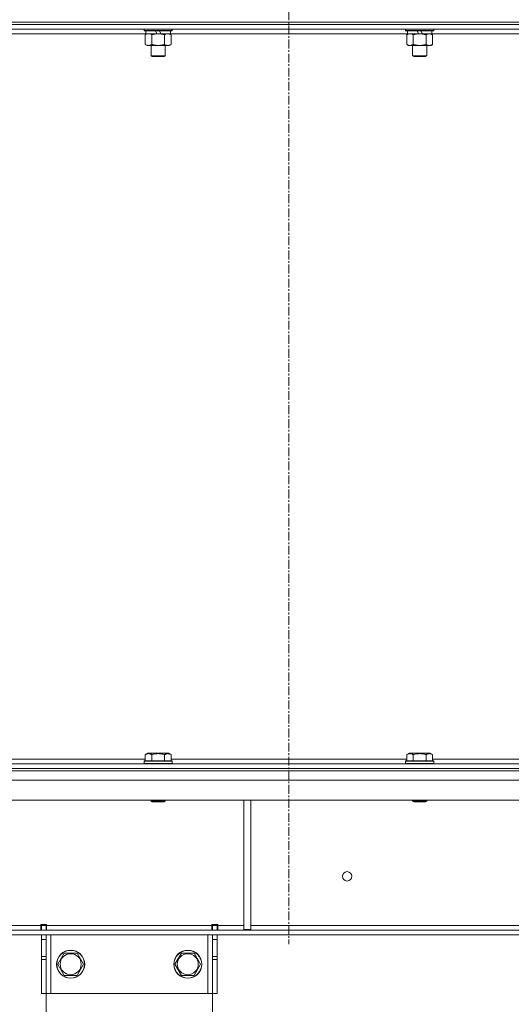
# Model space of a CAD drawing. Units: millimetres. Extents: x 0 to 45960, y -11 to 31500.
# Drawn here: x 6303 to 6722, y 20682 to 21522 of the extents above; entities that cross this region are included whole.
import ezdxf

# ---------------------------------------------------------------- set-up
doc = ezdxf.new("R2010")
doc.units = ezdxf.units.MM
doc.linetypes.add('K5LT_AXLED', pattern=[12, 7.5, -1.5, 1.5, -1.5])
doc.linetypes.add('K5LT_THIN', pattern=[0])
for name, color, linetype, true_color in [('OSI', 2, 'Continuous', 0xffff00), ('R', 1, 'Continuous', 0xff0000), ('WELDING', 7, 'Continuous', 0xffffff)]:
    doc.layers.add(name, color=color, linetype=linetype, true_color=true_color)

msp = doc.modelspace()

# ---------------------------------------------------------------- linework, layer by layer
at = {"layer": 'OSI', "color": 30, "linetype": 'K5LT_AXLED', "lineweight": 18, "true_color": 0xff8000}
msp.add_line((6532.38, 25368.87), (6532.38, 20732.87), dxfattribs=at)
at = {"layer": 'R', "color": 7, "linetype": 'K5LT_THIN', "lineweight": 18}
for p, q in [((5870.38, 21519.87), (7194.38, 21519.87)), ((5870.38, 21519.87), (7194.38, 21519.87)), ((7194.38, 21517.87), (5870.38, 21517.87)), ((5870.38, 21517.87), (7194.38, 21517.87)), ((7194.38, 21513.87), (5870.38, 21513.87)), ((6410.28, 21509.87), (6208.08, 21509.87)), ((6408.78, 21513.87), (6408.78, 21512.67)), ((6432.78, 21512.67), (6408.78, 21512.67)), ((6408.78, 21512.67), (6408.95, 21512.37)), ((6432.61, 21512.37), (6408.95, 21512.37)), ((6409.81, 21509.02), (6411.28, 21509.87)), ((6410.28, 21512.37), (6410.28, 21509.87)), ((6419.77, 21509.87), (6410.28, 21509.87)), ((6419.77, 21509.87), (6418.6, 21512.37)), ((6419.77, 21509.87), (6420.78, 21509.87)), ((6420.78, 21509.87), (6423.08, 21509.87)), ((6423.08, 21509.87), (6421.91, 21512.37)), ((6431.28, 21509.87), (6423.08, 21509.87)), ((6431.75, 21509.02), (6430.28, 21509.87)), ((6431.28, 21512.37), (6431.28, 21509.87)), ((6633.48, 21509.87), (6431.28, 21509.87)), ((6432.78, 21512.67), (6432.61, 21512.37)), ((6432.78, 21513.87), (6432.78, 21512.67)), ((6631.98, 21513.87), (6631.98, 21512.67)), ((6655.98, 21512.67), (6631.98, 21512.67)), ((6631.98, 21512.67), (6632.15, 21512.37)), ((6655.81, 21512.37), (6632.15, 21512.37)), ((6633.01, 21509.02), (6634.48, 21509.87)), ((6633.48, 21512.37), (6633.48, 21509.87)), ((6642.97, 21509.87), (6633.48, 21509.87)), ((6642.97, 21509.87), (6641.8, 21512.37)), ((6642.97, 21509.87), (6643.98, 21509.87)), ((6643.98, 21509.87), (6646.28, 21509.87)), ((6646.28, 21509.87), (6645.11, 21512.37)), ((6654.48, 21509.87), (6646.28, 21509.87)), ((6654.95, 21509.02), (6653.48, 21509.87)), ((6654.48, 21512.37), (6654.48, 21509.87)), ((6856.68, 21509.87), (6654.48, 21509.87)), ((6655.98, 21512.67), (6655.81, 21512.37)), ((6655.98, 21513.87), (6655.98, 21512.67)), ((6409.81, 21509.02), (6409.81, 21500.72)), ((6415.3, 21509.02), (6415.3, 21500.72)), ((6426.27, 21509.02), (6426.27, 21500.72)), ((6431.75, 21509.02), (6431.75, 21500.72)), ((6633.01, 21509.02), (6633.01, 21500.72)), ((6638.5, 21509.02), (6638.5, 21500.72)), ((6649.47, 21509.02), (6649.47, 21500.72)), ((6654.95, 21509.02), (6654.95, 21500.72)), ((6409.81, 21500.72), (6411.28, 21499.87)), ((6420.78, 21499.87), (6411.28, 21499.87)), ((6414.78, 21499.87), (6414.78, 21490.95)), ((6430.28, 21499.87), (6420.78, 21499.87)), ((6426.78, 21499.87), (6426.78, 21490.95)), ((6431.75, 21500.72), (6430.28, 21499.87)), ((6633.01, 21500.72), (6634.48, 21499.87)), ((6643.98, 21499.87), (6634.48, 21499.87)), ((6637.98, 21499.87), (6637.98, 21490.95)), ((6653.48, 21499.87), (6643.98, 21499.87)), ((6649.98, 21499.87), (6649.98, 21490.95)), ((6654.95, 21500.72), (6653.48, 21499.87)), ((6426.78, 21490.95), (6414.78, 21490.95)), ((6414.78, 21490.95), (6415.78, 21490.37)), ((6425.78, 21490.37), (6415.78, 21490.37)), ((6426.78, 21490.95), (6425.78, 21490.37)), ((6649.98, 21490.95), (6637.98, 21490.95)), ((6637.98, 21490.95), (6638.98, 21490.37)), ((6648.98, 21490.37), (6638.98, 21490.37)), ((6649.98, 21490.95), (6648.98, 21490.37)), ((6208.55, 20890.87), (6409.81, 20890.87)), ((6408.78, 20889.07), (6408.95, 20889.37)), ((6408.78, 20889.07), (6408.78, 20887.17)), ((6410.39, 20889.07), (6408.78, 20889.07)), ((6410.54, 20889.37), (6408.95, 20889.37)), ((6409.81, 20894.72), (6411.81, 20895.87)), ((6409.81, 20894.72), (6409.81, 20889.37)), ((6432.78, 20889.07), (6410.39, 20889.07)), ((6432.61, 20889.37), (6410.54, 20889.37)), ((6413.01, 20895.87), (6411.81, 20895.87)), ((6429.75, 20895.87), (6413.01, 20895.87)), ((6415.3, 20894.72), (6415.3, 20889.37)), ((6426.27, 20894.72), (6426.27, 20889.37)), ((6431.75, 20894.72), (6429.75, 20895.87)), ((6431.75, 20894.72), (6431.75, 20889.37)), ((6431.75, 20890.87), (6633.01, 20890.87)), ((6432.78, 20889.07), (6432.61, 20889.37)), ((6432.78, 20889.07), (6432.78, 20887.17)), ((6631.98, 20889.07), (6632.15, 20889.37)), ((6631.98, 20889.07), (6631.98, 20887.17)), ((6633.59, 20889.07), (6631.98, 20889.07)), ((6633.74, 20889.37), (6632.15, 20889.37)), ((6633.01, 20894.72), (6635.01, 20895.87)), ((6633.01, 20894.72), (6633.01, 20889.37)), ((6655.98, 20889.07), (6633.59, 20889.07)), ((6655.81, 20889.37), (6633.74, 20889.37)), ((6636.21, 20895.87), (6635.01, 20895.87)), ((6652.95, 20895.87), (6636.21, 20895.87)), ((6638.5, 20894.72), (6638.5, 20889.37)), ((6649.47, 20894.72), (6649.47, 20889.37)), ((6654.95, 20894.72), (6652.95, 20895.87)), ((6654.95, 20894.72), (6654.95, 20889.37)), ((6654.95, 20890.87), (6856.21, 20890.87)), ((6655.98, 20889.07), (6655.81, 20889.37)), ((6655.98, 20889.07), (6655.98, 20887.17)), ((5870.38, 20886.87), (7194.38, 20886.87)), ((5870.38, 20882.87), (7194.38, 20882.87)), ((5870.38, 20882.87), (7194.38, 20882.87)), ((5870.38, 20880.87), (7194.38, 20880.87)), ((6408.78, 20887.17), (6408.95, 20886.87)), ((6410.39, 20887.17), (6408.78, 20887.17)), ((6432.78, 20887.17), (6410.39, 20887.17)), ((6432.78, 20887.17), (6432.61, 20886.87)), ((6631.98, 20887.17), (6632.15, 20886.87)), ((6633.59, 20887.17), (6631.98, 20887.17)), ((6655.98, 20887.17), (6633.59, 20887.17)), ((6655.98, 20887.17), (6655.81, 20886.87)), ((7198.36, 20872.87), (4524.4, 20872.87)), ((7198.36, 20855.87), (4524.4, 20855.87)), ((6414.78, 20855.87), (6414.78, 20854.95)), ((6414.78, 20854.95), (6415.78, 20854.37)), ((6415.59, 20854.95), (6414.78, 20854.95)), ((6426.78, 20854.95), (6415.59, 20854.95)), ((6416.45, 20854.37), (6415.78, 20854.37)), ((6425.78, 20854.37), (6416.45, 20854.37)), ((6426.78, 20854.95), (6425.78, 20854.37)), ((6426.78, 20855.87), (6426.78, 20854.95)), ((6493.78, 20855.87), (6493.78, 20745.37)), ((6499.78, 20855.87), (6499.78, 20745.37)), ((6637.98, 20855.87), (6637.98, 20854.95)), ((6637.98, 20854.95), (6638.98, 20854.37)), ((6638.79, 20854.95), (6637.98, 20854.95)), ((6649.98, 20854.95), (6638.79, 20854.95)), ((6639.65, 20854.37), (6638.98, 20854.37)), ((6648.98, 20854.37), (6639.65, 20854.37)), ((6649.98, 20854.95), (6648.98, 20854.37)), ((6649.98, 20855.87), (6649.98, 20854.95)), ((6076.18, 20748.87), (6320.58, 20748.87)), ((6320.58, 20749.87), (6320.58, 20748.87)), ((6325.58, 20749.87), (6320.58, 20749.87)), ((6320.58, 20744.87), (6320.58, 20748.87)), ((6321.08, 20748.87), (6321.08, 20749.87)), ((6325.08, 20748.87), (6321.08, 20748.87)), ((6321.08, 20744.87), (6321.08, 20748.87)), ((6325.08, 20748.87), (6325.08, 20749.87)), ((6325.08, 20748.87), (6325.08, 20744.87)), ((6325.58, 20749.87), (6325.58, 20748.87)), ((6325.58, 20744.87), (6325.58, 20748.87)), ((6325.58, 20748.87), (6466.58, 20748.87)), ((6471.58, 20749.87), (6466.58, 20749.87)), ((6466.58, 20748.87), (6466.58, 20749.87)), ((6466.58, 20744.87), (6466.58, 20748.87)), ((6467.08, 20749.87), (6467.08, 20748.87)), ((6467.08, 20748.87), (6471.08, 20748.87)), ((6467.08, 20744.87), (6467.08, 20748.87)), ((6471.08, 20749.87), (6471.08, 20748.87)), ((6471.08, 20748.87), (6471.08, 20744.87)), ((6471.58, 20748.87), (6471.58, 20749.87)), ((6471.58, 20744.87), (6471.58, 20748.87)), ((6471.58, 20748.87), (6493.78, 20748.87)), ((6493.78, 20745.37), (6499.78, 20745.37)), ((6499.78, 20748.87), (6917.38, 20748.87)), ((6923.24, 20744.87), (4799.52, 20744.87)), ((6923.24, 20740.87), (4799.52, 20740.87)), ((6321.08, 20736.87), (6321.08, 20740.87)), ((6321.08, 20722.32), (6321.08, 20736.87)), ((6325.08, 20736.87), (6321.08, 20736.87)), ((6325.08, 20740.87), (6325.08, 20736.87)), ((6325.08, 20722.32), (6325.08, 20736.87)), ((6329.08, 20740.87), (6329.08, 20690.87)), ((6463.08, 20740.87), (6463.08, 20690.87)), ((6467.08, 20736.87), (6467.08, 20740.87)), ((6467.08, 20736.87), (6467.08, 20722.32)), ((6467.08, 20736.87), (6471.08, 20736.87)), ((6471.08, 20740.87), (6471.08, 20736.87)), ((6471.08, 20736.87), (6471.08, 20722.32)), ((6325.08, 20722.32), (6321.08, 20722.32)), ((6321.08, 20719.76), (6321.08, 20722.32)), ((6321.08, 20690.87), (6321.08, 20719.76)), ((6325.08, 20719.76), (6321.08, 20719.76)), ((6325.08, 20722.32), (6325.08, 20719.76)), ((6325.08, 20690.87), (6325.08, 20719.76)), ((6335.11, 20715.87), (6340.6, 20725.37)), ((6340.6, 20725.37), (6346.08, 20725.37)), ((6346.08, 20725.37), (6351.57, 20725.37)), ((6351.57, 20725.37), (6357.05, 20715.87)), ((6435.11, 20715.87), (6440.6, 20725.37)), ((6440.6, 20725.37), (6446.08, 20725.37)), ((6446.08, 20725.37), (6451.57, 20725.37)), ((6451.57, 20725.37), (6457.05, 20715.87)), ((6467.08, 20722.32), (6471.08, 20722.32)), ((6467.08, 20719.76), (6467.08, 20722.32)), ((6467.08, 20719.76), (6467.08, 20690.87)), ((6467.08, 20719.76), (6471.08, 20719.76)), ((6471.08, 20722.32), (6471.08, 20719.76)), ((6471.08, 20719.76), (6471.08, 20690.87)), ((6340.6, 20706.37), (6335.11, 20715.87)), ((6357.05, 20715.87), (6351.57, 20706.37)), ((6440.6, 20706.37), (6435.11, 20715.87)), ((6457.05, 20715.87), (6451.57, 20706.37)), ((6351.57, 20706.37), (6340.6, 20706.37)), ((6451.57, 20706.37), (6440.6, 20706.37)), ((6325.08, 20690.87), (6321.08, 20690.87)), ((6329.08, 20690.87), (6325.08, 20690.87)), ((6325.08, 20690.87), (6325.08, 20575.87)), ((6463.08, 20690.87), (6329.08, 20690.87)), ((6467.08, 20690.87), (6463.08, 20690.87)), ((6467.08, 20690.87), (6471.08, 20690.87)), ((6467.08, 20655.87), (6467.08, 20690.87))]:
    msp.add_line(p, q, dxfattribs=at)
for centre, radius in [((6582.05, 20790.87), 4), ((6346.08, 20715.87), 12), ((6346.08, 20715.87), 11.83), ((6346.08, 20715.87), 8.97), ((6446.08, 20715.87), 12), ((6446.08, 20715.87), 11.83), ((6446.08, 20715.87), 8.97)]:
    msp.add_circle(centre, radius, dxfattribs=at)
at = {"layer": 'WELDING', "color": 7, "linetype": 'K5LT_THIN', "lineweight": 18}
for p, q in [((6411.26, 21509.67), (6410.35, 21509.31)), ((6412.18, 21509.85), (6411.26, 21509.67)), ((6412.55, 21509.87), (6412.18, 21509.85)), ((6413.48, 21509.77), (6412.55, 21509.87)), ((6414.4, 21509.47), (6413.48, 21509.77)), ((6427.71, 21509.67), (6426.8, 21509.31)), ((6428.63, 21509.85), (6427.71, 21509.67)), ((6429.01, 21509.87), (6428.63, 21509.85)), ((6634.46, 21509.67), (6633.55, 21509.31)), ((6635.38, 21509.85), (6634.46, 21509.67)), ((6635.75, 21509.87), (6635.38, 21509.85)), ((6636.68, 21509.77), (6635.75, 21509.87)), ((6637.6, 21509.47), (6636.68, 21509.77)), ((6650.91, 21509.67), (6650, 21509.31)), ((6651.83, 21509.85), (6650.91, 21509.67)), ((6652.21, 21509.87), (6651.83, 21509.85)), ((6410.35, 21509.31), (6409.81, 21509.02)), ((6415.3, 21509.02), (6414.4, 21509.47)), ((6426.8, 21509.31), (6426.27, 21509.02)), ((6633.55, 21509.31), (6633.01, 21509.02)), ((6638.5, 21509.02), (6637.6, 21509.47)), ((6650, 21509.31), (6649.47, 21509.02))]:
    msp.add_line(p, q, dxfattribs=at)
for points, knots in [([(6420.78, 21509.87), (6420.72, 21509.87), (6420.6, 21509.87), (6420.43, 21509.86), (6420.25, 21509.86), (6420.07, 21509.85), (6419.9, 21509.84), (6419.66, 21509.83), (6419.25, 21509.8), (6418.77, 21509.75), (6418.3, 21509.69), (6417.95, 21509.63), (6417.59, 21509.57), (6417.23, 21509.5), (6416.87, 21509.42), (6416.53, 21509.35), (6416.21, 21509.27), (6415.9, 21509.19), (6415.6, 21509.11), (6415.4, 21509.05), (6415.3, 21509.02)], [0, 0, 0, 0, 0.13683, 0.27366, 0.41049, 0.54732, 0.68415, 0.820981, 1.094641, 1.641961, 1.915621, 2.189281, 2.472595, 2.755908, 3.039221, 3.322535, 3.565256, 3.807977, 4.050698, 4.293419, 4.293419, 4.293419, 4.293419]), ([(6426.27, 21509.02), (6426.16, 21509.05), (6425.9, 21509.12), (6425.55, 21509.22), (6425.24, 21509.3), (6424.92, 21509.37), (6424.55, 21509.45), (6424.21, 21509.52), (6423.96, 21509.57), (6423.73, 21509.61), (6423.45, 21509.66), (6423.02, 21509.72), (6422.56, 21509.78), (6422.06, 21509.82), (6421.7, 21509.84), (6421.42, 21509.86), (6421.21, 21509.86), (6420.99, 21509.87), (6420.85, 21509.87), (6420.78, 21509.87)], [0, 0, 0, 0, 0.253231, 0.633077, 0.823001, 1.012924, 1.39277, 1.683866, 1.829413, 1.974961, 2.22598, 2.476999, 2.979038, 3.307633, 3.636228, 3.800526, 3.964824, 4.129121, 4.293419, 4.293419, 4.293419, 4.293419]), ([(6431.75, 21509.02), (6431.46, 21509.19), (6431.03, 21509.41), (6430.47, 21509.62), (6430.08, 21509.74), (6429.72, 21509.81), (6429.37, 21509.86), (6429.13, 21509.87), (6429.01, 21509.87)], [0, 0, 0, 0, 2.905563, 4.375924, 5.511195, 6.679161, 7.850161, 9, 9, 9, 9]), ([(6643.98, 21509.87), (6643.92, 21509.87), (6643.8, 21509.87), (6643.63, 21509.86), (6643.45, 21509.86), (6643.27, 21509.85), (6643.1, 21509.84), (6642.86, 21509.83), (6642.45, 21509.8), (6641.97, 21509.75), (6641.5, 21509.69), (6641.15, 21509.63), (6640.79, 21509.57), (6640.43, 21509.5), (6640.07, 21509.42), (6639.73, 21509.35), (6639.41, 21509.27), (6639.1, 21509.19), (6638.8, 21509.11), (6638.6, 21509.05), (6638.5, 21509.02)], [0, 0, 0, 0, 0.13683, 0.27366, 0.41049, 0.54732, 0.68415, 0.820981, 1.094641, 1.641961, 1.915621, 2.189281, 2.472595, 2.755908, 3.039221, 3.322535, 3.565256, 3.807977, 4.050698, 4.293419, 4.293419, 4.293419, 4.293419]), ([(6649.47, 21509.02), (6649.36, 21509.05), (6649.1, 21509.12), (6648.75, 21509.22), (6648.44, 21509.3), (6648.12, 21509.37), (6647.75, 21509.45), (6647.41, 21509.52), (6647.16, 21509.57), (6646.93, 21509.61), (6646.65, 21509.66), (6646.22, 21509.72), (6645.76, 21509.78), (6645.26, 21509.82), (6644.9, 21509.84), (6644.62, 21509.86), (6644.41, 21509.86), (6644.19, 21509.87), (6644.05, 21509.87), (6643.98, 21509.87)], [0, 0, 0, 0, 0.253231, 0.633077, 0.823001, 1.012924, 1.39277, 1.683866, 1.829413, 1.974961, 2.22598, 2.476999, 2.979038, 3.307633, 3.636228, 3.800526, 3.964824, 4.129121, 4.293419, 4.293419, 4.293419, 4.293419]), ([(6654.95, 21509.02), (6654.66, 21509.19), (6654.23, 21509.41), (6653.67, 21509.62), (6653.28, 21509.74), (6652.92, 21509.81), (6652.57, 21509.86), (6652.33, 21509.87), (6652.21, 21509.87)], [0, 0, 0, 0, 2.905563, 4.375924, 5.511195, 6.679161, 7.850161, 9, 9, 9, 9]), ([(6409.81, 21500.72), (6410.14, 21500.53), (6410.61, 21500.29), (6411.18, 21500.09), (6411.52, 21499.99), (6411.83, 21499.93), (6412.17, 21499.88), (6412.52, 21499.86), (6412.88, 21499.88), (6413.19, 21499.91), (6413.52, 21499.98), (6413.97, 21500.1), (6414.58, 21500.33), (6415.04, 21500.57), (6415.3, 21500.72)], [0, 0, 0, 0, 2.72415, 3.912285, 4.716446, 5.530362, 6.353984, 7.500189, 8.40607, 9.211142, 9.998759, 11.128707, 12.847273, 15, 15, 15, 15]), ([(6415.3, 21500.72), (6415.36, 21500.7), (6415.48, 21500.66), (6415.67, 21500.61), (6415.85, 21500.56), (6416.1, 21500.5), (6416.4, 21500.42), (6416.74, 21500.34), (6417.05, 21500.28), (6417.33, 21500.22), (6417.56, 21500.17), (6417.74, 21500.14), (6417.96, 21500.11), (6418.24, 21500.06), (6418.6, 21500.01), (6418.97, 21499.97), (6419.45, 21499.92), (6419.94, 21499.89), (6420.42, 21499.87), (6420.66, 21499.87), (6420.78, 21499.87)], [0, 0, 0, 0, 0.14736, 0.294719, 0.442079, 0.589439, 0.884158, 1.178877, 1.396237, 1.613598, 1.830958, 1.939638, 2.048318, 2.328827, 2.609337, 2.889846, 3.170356, 3.731374, 4.011884, 4.292393, 4.292393, 4.292393, 4.292393]), ([(6420.78, 21499.87), (6420.96, 21499.87), (6421.33, 21499.87), (6421.88, 21499.9), (6422.44, 21499.95), (6422.92, 21500), (6423.28, 21500.05), (6423.51, 21500.09), (6423.68, 21500.12), (6423.86, 21500.15), (6424.03, 21500.18), (6424.2, 21500.21), (6424.4, 21500.25), (6424.61, 21500.3), (6424.93, 21500.37), (6425.25, 21500.44), (6425.56, 21500.52), (6425.8, 21500.59), (6426.03, 21500.65), (6426.19, 21500.69), (6426.27, 21500.72)], [0, 0, 0, 0, 0.426692, 0.853385, 1.280077, 1.70677, 1.976977, 2.112081, 2.247185, 2.382289, 2.517392, 2.652496, 2.7876, 2.975699, 3.163798, 3.539996, 3.728096, 3.916195, 4.104294, 4.292393, 4.292393, 4.292393, 4.292393]), ([(6426.27, 21500.72), (6426.59, 21500.53), (6427.06, 21500.29), (6427.64, 21500.09), (6427.98, 21499.99), (6428.28, 21499.93), (6428.62, 21499.88), (6428.98, 21499.86), (6429.33, 21499.88), (6429.64, 21499.91), (6429.98, 21499.98), (6430.42, 21500.1), (6431.03, 21500.33), (6431.5, 21500.57), (6431.75, 21500.72)], [0, 0, 0, 0, 2.72415, 3.912285, 4.716446, 5.530362, 6.353984, 7.500189, 8.40607, 9.211142, 9.998759, 11.128707, 12.847273, 15, 15, 15, 15]), ([(6633.01, 21500.72), (6633.34, 21500.53), (6633.81, 21500.29), (6634.38, 21500.09), (6634.72, 21499.99), (6635.03, 21499.93), (6635.37, 21499.88), (6635.72, 21499.86), (6636.08, 21499.88), (6636.39, 21499.91), (6636.72, 21499.98), (6637.17, 21500.1), (6637.78, 21500.33), (6638.24, 21500.57), (6638.5, 21500.72)], [0, 0, 0, 0, 2.72415, 3.912285, 4.716446, 5.530362, 6.353984, 7.500189, 8.40607, 9.211142, 9.998759, 11.128707, 12.847273, 15, 15, 15, 15]), ([(6638.5, 21500.72), (6638.56, 21500.7), (6638.68, 21500.66), (6638.87, 21500.61), (6639.05, 21500.56), (6639.3, 21500.5), (6639.6, 21500.42), (6639.94, 21500.34), (6640.25, 21500.28), (6640.53, 21500.22), (6640.76, 21500.17), (6640.94, 21500.14), (6641.16, 21500.11), (6641.44, 21500.06), (6641.8, 21500.01), (6642.17, 21499.97), (6642.65, 21499.92), (6643.14, 21499.89), (6643.62, 21499.87), (6643.86, 21499.87), (6643.98, 21499.87)], [0, 0, 0, 0, 0.14736, 0.294719, 0.442079, 0.589439, 0.884158, 1.178877, 1.396237, 1.613598, 1.830958, 1.939638, 2.048318, 2.328827, 2.609337, 2.889846, 3.170356, 3.731374, 4.011884, 4.292393, 4.292393, 4.292393, 4.292393]), ([(6643.98, 21499.87), (6644.16, 21499.87), (6644.53, 21499.87), (6645.08, 21499.9), (6645.64, 21499.95), (6646.12, 21500), (6646.48, 21500.05), (6646.71, 21500.09), (6646.88, 21500.12), (6647.06, 21500.15), (6647.23, 21500.18), (6647.4, 21500.21), (6647.6, 21500.25), (6647.81, 21500.3), (6648.13, 21500.37), (6648.45, 21500.44), (6648.76, 21500.52), (6649, 21500.59), (6649.23, 21500.65), (6649.39, 21500.69), (6649.47, 21500.72)], [0, 0, 0, 0, 0.426692, 0.853385, 1.280077, 1.70677, 1.976977, 2.112081, 2.247185, 2.382289, 2.517392, 2.652496, 2.7876, 2.975699, 3.163798, 3.539996, 3.728096, 3.916195, 4.104294, 4.292393, 4.292393, 4.292393, 4.292393]), ([(6649.47, 21500.72), (6649.79, 21500.53), (6650.26, 21500.29), (6650.84, 21500.09), (6651.18, 21499.99), (6651.48, 21499.93), (6651.82, 21499.88), (6652.18, 21499.86), (6652.53, 21499.88), (6652.84, 21499.91), (6653.18, 21499.98), (6653.62, 21500.1), (6654.23, 21500.33), (6654.7, 21500.57), (6654.95, 21500.72)], [0, 0, 0, 0, 2.72415, 3.912285, 4.716446, 5.530362, 6.353984, 7.500189, 8.40607, 9.211142, 9.998759, 11.128707, 12.847273, 15, 15, 15, 15]), ([(6412.55, 20895.56), (6412.41, 20895.56), (6412.13, 20895.55), (6411.69, 20895.48), (6411.28, 20895.38), (6410.64, 20895.16), (6410.17, 20894.92), (6409.81, 20894.72)], [0, 0, 0, 0, 1.226606, 2.409535, 3.824463, 4.76519, 8, 8, 8, 8]), ([(6415.3, 20894.72), (6415.12, 20894.82), (6414.77, 20895), (6414.22, 20895.25), (6413.7, 20895.42), (6413.19, 20895.52), (6412.83, 20895.56), (6412.62, 20895.56), (6412.55, 20895.56)], [0, 0, 0, 0, 1.81824, 3.449192, 5.5205, 6.92415, 8.399389, 9, 9, 9, 9]), ([(6426.27, 20894.72), (6426.03, 20894.78), (6425.41, 20894.95), (6424.28, 20895.22), (6423.16, 20895.41), (6422.21, 20895.51), (6421.57, 20895.55), (6421.07, 20895.56), (6420.71, 20895.56), (6420.37, 20895.56), (6419.97, 20895.55), (6419.52, 20895.52), (6419.06, 20895.48), (6418.41, 20895.4), (6417.39, 20895.24), (6416.29, 20894.99), (6415.54, 20894.78), (6415.3, 20894.72)], [0, 0, 0, 0, 2.896048, 7.635036, 13.675312, 16.352744, 19.030177, 21.193346, 22.27493, 23.356515, 25.164905, 26.973294, 28.781684, 30.590074, 34.691771, 40.985529, 43.953237, 43.953237, 43.953237, 43.953237]), ([(6431.75, 20894.72), (6431.43, 20894.9), (6431.03, 20895.1), (6430.53, 20895.29), (6430.27, 20895.38), (6430, 20895.45), (6429.71, 20895.51), (6429.39, 20895.55), (6429.03, 20895.57), (6428.68, 20895.55), (6428.36, 20895.52), (6428.01, 20895.45), (6427.57, 20895.33), (6426.97, 20895.1), (6426.53, 20894.87), (6426.27, 20894.72)], [0, 0, 0, 0, 2.912728, 3.529104, 4.366059, 5.20805, 5.90491, 6.841792, 7.999747, 8.992853, 9.878966, 10.753647, 12.031595, 13.665019, 16, 16, 16, 16]), ([(6635.75, 20895.56), (6635.61, 20895.56), (6635.33, 20895.55), (6634.89, 20895.48), (6634.48, 20895.38), (6633.84, 20895.16), (6633.37, 20894.92), (6633.01, 20894.72)], [0, 0, 0, 0, 1.226606, 2.409535, 3.824463, 4.76519, 8, 8, 8, 8]), ([(6638.5, 20894.72), (6638.32, 20894.82), (6637.97, 20895), (6637.42, 20895.25), (6636.9, 20895.42), (6636.39, 20895.52), (6636.03, 20895.56), (6635.82, 20895.56), (6635.75, 20895.56)], [0, 0, 0, 0, 1.81824, 3.449192, 5.5205, 6.92415, 8.399389, 9, 9, 9, 9]), ([(6649.47, 20894.72), (6649.23, 20894.78), (6648.61, 20894.95), (6647.48, 20895.22), (6646.36, 20895.41), (6645.41, 20895.51), (6644.77, 20895.55), (6644.27, 20895.56), (6643.91, 20895.56), (6643.57, 20895.56), (6643.17, 20895.55), (6642.72, 20895.52), (6642.26, 20895.48), (6641.61, 20895.4), (6640.59, 20895.24), (6639.49, 20894.99), (6638.74, 20894.78), (6638.5, 20894.72)], [0, 0, 0, 0, 2.896048, 7.635036, 13.675312, 16.352744, 19.030177, 21.193346, 22.27493, 23.356515, 25.164905, 26.973294, 28.781684, 30.590074, 34.691771, 40.985529, 43.953237, 43.953237, 43.953237, 43.953237]), ([(6654.95, 20894.72), (6654.63, 20894.9), (6654.23, 20895.1), (6653.73, 20895.29), (6653.47, 20895.38), (6653.2, 20895.45), (6652.91, 20895.51), (6652.59, 20895.55), (6652.23, 20895.57), (6651.88, 20895.55), (6651.56, 20895.52), (6651.21, 20895.45), (6650.77, 20895.33), (6650.17, 20895.1), (6649.73, 20894.87), (6649.47, 20894.72)], [0, 0, 0, 0, 2.912728, 3.529104, 4.366059, 5.20805, 5.90491, 6.841792, 7.999747, 8.992853, 9.878966, 10.753647, 12.031595, 13.665019, 16, 16, 16, 16])]:
    msp.add_open_spline(points, degree=3, knots=knots, dxfattribs=at)

doc.saveas('drawing.dxf')
